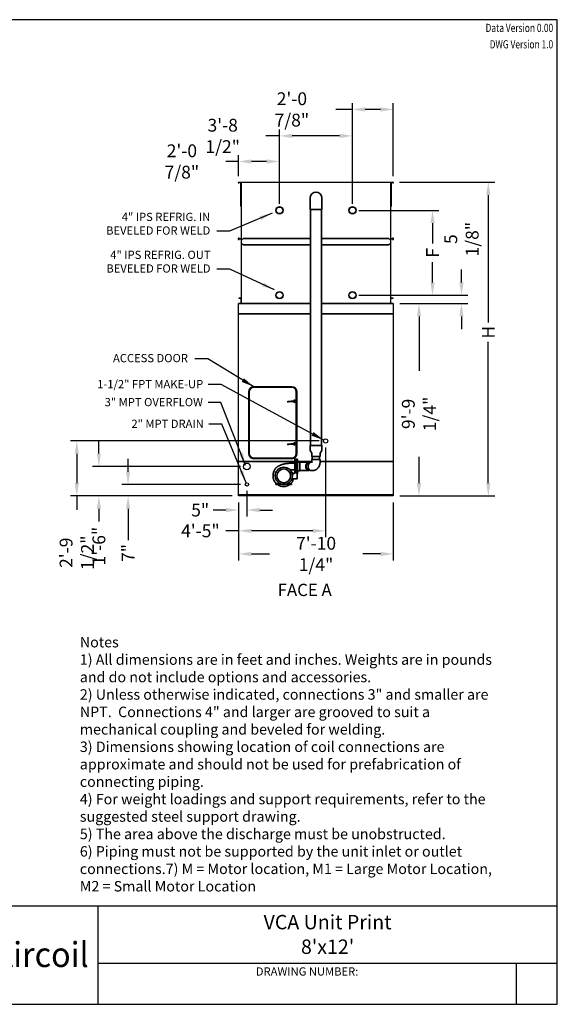
# Model space of a CAD drawing. Extents: x 0 to 800, y 0 to 600.
# Drawn here: x 472 to 800, y 0 to 600 of the extents above; entities that cross this region are included whole.
import ezdxf
from ezdxf.enums import TextEntityAlignment as Align

# ---------------------------------------------------------------- set-up
doc = ezdxf.new("R2010")
doc.units = 0
doc.header["$LTSCALE"] = 32
doc.header["$MEASUREMENT"] = 0
doc.layers.get('0').update_dxf_attribs({"linetype": 'CONTINUOUS'})
for name, color, linetype in [('RH-ALL', 3, 'CONTINUOUS'), ('RH-BASE-STD', 7, 'CONTINUOUS'), ('RH-MKUP', 3, 'CONTINUOUS'), ('RH-STD-COIL-BFW', 7, 'CONTINUOUS'), ('TEXT', 4, 'CONTINUOUS')]:
    doc.layers.add(name, color=color, linetype=linetype)
doc.layers.add('RH-STD-END-PUMP', color=7, linetype='CONTINUOUS', lineweight=35)
doc.styles.add('Current-ANSI-BAC Part', font='ARIAL.TTF')
doc.styles.add('ROMANPS', font='romantic.ttf')
doc.styles.add('SIMPLEX', font='simplex.shx', dxfattribs={"oblique": 10})
doc.styles.add('SUBMITTAL', font='simplex.shx', dxfattribs={"width": 0.75})
doc.styles.add('SUBTTF', font='ARIALN.TTF')
doc.dimstyles.new('SUBMITTAL', dxfattribs={"dimtxt": 0.09375, "dimasz": 0.09375, "dimexe": 0.03125, "dimexo": 0.0625, "dimgap": 0.0625, "dimtad": 0, "dimdec": 4, "dimzin": 0, "dimdsep": 46, "dimlunit": 4, "dimtxsty": 'SUBMITTAL', "dimcen": 0.09375, "dimclre": 6, "dimadec": 0, "dimazin": 0, "dimtfac": 1, "dimtdec": 0, "dimtofl": 0, "dimtmove": 0, "dimatfit": 3, "dimfxl": 0, "dimfrac": 2, "dimtolj": 1, "dimtzin": 0, "dimarcsym": 0})

# ---------------------------------------------------------------- blocks, each defined once
blk = doc.blocks.new('border')
for p, q in [((1, 1), (0, 1)), ((1, 0), (1, 1)), ((0, 0), (1, 0))]:
    blk.add_line(p, q)
blk = doc.blocks.new('bacstblk')
for p, q in [((-10, 0.75), (0, 0.75)), ((-3.5, 0.75), (-3.5, 0)), ((-3.5, 0.3125), (0, 0.3125)), ((-0.3125, 0.3125), (-0.3125, 0))]:
    blk.add_line(p, q)
at = {"color": 6, "style": 'SIMPLEX'}
blk.add_text('DRAWING NUMBER:', height=0.0625, dxfattribs=at).set_placement((-1.9063, 0.2188), align=Align.CENTER)
at = {"layer": 'TEXT', "color": 150, "style": 'ROMANPS', "width": 0.95}
blk.add_text('Baltimore Aircoil', height=0.189844, dxfattribs=at).set_placement((-5.4889, 0.2246), align=Align.BOTTOM_LEFT)
at = {"layer": 'TEXT', "color": 4, "style": 'SUBTTF'}
for tag, height, p in [('MODEL1', 0.1094, (-1.75, 0.5715)), ('MODEL2', 0.1094, (-1.75, 0.384)), ('DWGNUM', 0.1406, (-1.9063, 0.0312))]:
    blk.add_attdef(tag, text='', height=height, dxfattribs=at).set_placement(p, align=Align.CENTER)
for tag, p in [('DESC', (-9.9375, 0.5312)), ('ORDER', (-9.0357, 0.3438)), ('DATE', (-9.4598, 0.0625))]:
    blk.add_attdef(tag, p, '', height=0.125, dxfattribs=at)
blk.add_attdef('REV', text='', height=0.1562, dxfattribs=at).set_placement((-0.1562, 0.1562), align=Align.MIDDLE)
at = {"layer": 'TEXT', "color": 4, "style": 'SUBTTF', "flags": 1}
blk.add_attdef('DWGBY', (-7.9598, 0.0625), '', height=0.0938, dxfattribs=at)
blk = doc.blocks.new('*D7')
at = {"layer": 'RH-MKUP', "color": 6, "lineweight": -2}
for p, q in [((658.8, 338.99), (658.8, 284.23)), ((605.8, 305.49), (605.8, 284.23))]:
    blk.add_line(p, q, dxfattribs=at)
at = {"layer": 'RH-MKUP', "color": 3, "lineweight": -2}
for p, q in [((605.8, 288.14), (597.99, 288.14)), ((650.99, 288.14), (613.61, 288.14))]:
    blk.add_line(p, q, dxfattribs=at)
at = {"layer": 'RH-MKUP', "color": 3}
for points in [[(613.61, 289.44), (613.61, 286.84), (605.8, 288.14)], [(650.99, 289.44), (650.99, 286.84), (658.8, 288.14)]]:
    blk.add_solid(points, dxfattribs=at)
at = {"layer": 'RH-MKUP', "color": 3, "insert": (582.5, 288.14), "char_height": 7.812, "attachment_point": 5, "style": 'SUBMITTAL'}
blk.add_mtext('\\A1;4\'-5"', dxfattribs=at)
blk = doc.blocks.new('*D8')
at = {"layer": 'RH-MKUP', "color": 3, "lineweight": -2}
for p, q in [((538.42, 324.21), (538.42, 332.02)), ((538.42, 301.59), (538.42, 282.47))]:
    blk.add_line(p, q, dxfattribs=at)
at = {"layer": 'RH-MKUP', "color": 6, "lineweight": -2}
for p, q in [((606.89, 316.4), (534.51, 316.4)), ((601.89, 309.4), (534.51, 309.4))]:
    blk.add_line(p, q, dxfattribs=at)
at = {"layer": 'RH-MKUP', "color": 3}
for points in [[(537.12, 324.21), (539.72, 324.21), (538.42, 316.4)], [(537.12, 301.59), (539.72, 301.59), (538.42, 309.4)]]:
    blk.add_solid(points, dxfattribs=at)
at = {"layer": 'RH-MKUP', "color": 3, "insert": (538.42, 274.66), "char_height": 7.812, "attachment_point": 5, "rotation": 90, "style": 'SUBMITTAL'}
blk.add_mtext('\\A1;7"', dxfattribs=at)
blk = doc.blocks.new('*D9')
at = {"layer": 'RH-MKUP', "color": 3, "lineweight": -2}
for p, q in [((520.63, 335.21), (520.63, 343.02)), ((520.63, 301.59), (520.63, 293.77))]:
    blk.add_line(p, q, dxfattribs=at)
at = {"layer": 'RH-MKUP', "color": 6, "lineweight": -2}
for p, q in [((606.89, 327.4), (516.72, 327.4)), ((601.89, 309.4), (516.72, 309.4))]:
    blk.add_line(p, q, dxfattribs=at)
at = {"layer": 'RH-MKUP', "color": 3}
for points in [[(519.33, 335.21), (521.93, 335.21), (520.63, 327.4)], [(519.33, 301.59), (521.93, 301.59), (520.63, 309.4)]]:
    blk.add_solid(points, dxfattribs=at)
at = {"layer": 'RH-MKUP', "color": 3, "insert": (520.63, 278.85), "char_height": 7.812, "attachment_point": 5, "rotation": 90, "style": 'SUBMITTAL'}
blk.add_mtext('\\A1;1\'-6"', dxfattribs=at)
blk = doc.blocks.new('*D10')
at = {"layer": 'RH-MKUP', "color": 6, "lineweight": -2}
for p, q in [((654.89, 342.9), (503.23, 342.9)), ((601.89, 309.4), (503.23, 309.4))]:
    blk.add_line(p, q, dxfattribs=at)
at = {"layer": 'RH-MKUP', "color": 3, "lineweight": -2}
for p, q in [((507.14, 335.09), (507.14, 317.21)), ((507.14, 309.4), (507.14, 301.03))]:
    blk.add_line(p, q, dxfattribs=at)
at = {"layer": 'RH-MKUP', "color": 3}
for points in [[(505.83, 335.09), (508.44, 335.09), (507.14, 342.9)], [(505.83, 317.21), (508.44, 317.21), (507.14, 309.4)]]:
    blk.add_solid(points, dxfattribs=at)
at = {"layer": 'RH-MKUP', "color": 3, "insert": (507.14, 274.8), "char_height": 7.8125, "attachment_point": 5, "rotation": 90, "style": 'SUBMITTAL'}
blk.add_mtext('\\A1;2\'-9 1/2"', dxfattribs=at)
blk = doc.blocks.new('*D14')
at = {"layer": 'RH-BASE-STD', "color": 6, "lineweight": -2}
for p, q in [((679.08, 483.46), (727.88, 483.46)), ((679.08, 431.71), (727.88, 431.71))]:
    blk.add_line(p, q, dxfattribs=at)
at = {"layer": 'RH-BASE-STD', "color": 3, "lineweight": -2}
for p, q in [((723.97, 475.65), (723.97, 463.31)), ((723.97, 439.53), (723.97, 451.87))]:
    blk.add_line(p, q, dxfattribs=at)
at = {"layer": 'RH-BASE-STD', "color": 3}
for points in [[(722.67, 475.65), (725.27, 475.65), (723.97, 483.46)], [(722.67, 439.53), (725.27, 439.53), (723.97, 431.71)]]:
    blk.add_solid(points, dxfattribs=at)
at = {"layer": 'RH-BASE-STD', "color": 3, "insert": (723.97, 457.59), "char_height": 7.812, "attachment_point": 5, "rotation": 90, "style": 'SUBMITTAL'}
blk.add_mtext('\\A1;F', dxfattribs=at)
blk = doc.blocks.new('*D15')
at = {"layer": 'RH-BASE-STD', "color": 3, "lineweight": -2}
for p, q in [((741.59, 439.53), (741.59, 447.34)), ((741.59, 418.77), (741.59, 410.96))]:
    blk.add_line(p, q, dxfattribs=at)
at = {"layer": 'RH-BASE-STD', "color": 6, "lineweight": -2}
for p, q in [((679.08, 431.71), (745.49, 431.71)), ((703.95, 426.59), (745.49, 426.59))]:
    blk.add_line(p, q, dxfattribs=at)
at = {"layer": 'RH-BASE-STD', "color": 3}
for points in [[(740.29, 439.53), (742.89, 439.53), (741.59, 431.71)], [(740.29, 418.77), (742.89, 418.77), (741.59, 426.59)]]:
    blk.add_solid(points, dxfattribs=at)
at = {"layer": 'RH-BASE-STD', "color": 3, "insert": (741.59, 465.89), "char_height": 7.812, "attachment_point": 5, "rotation": 90, "style": 'SUBMITTAL'}
blk.add_mtext('\\A1;5 1/8"', dxfattribs=at)
blk = doc.blocks.new('*D16')
at = {"layer": 'RH-BASE-STD', "color": 6, "lineweight": -2}
for p, q in [((703.74, 500.59), (761.85, 500.59)), ((703.95, 309.4), (761.85, 309.4))]:
    blk.add_line(p, q, dxfattribs=at)
at = {"layer": 'RH-BASE-STD', "color": 3, "lineweight": -2}
for p, q in [((757.95, 492.78), (757.95, 415.04)), ((757.95, 317.21), (757.95, 403.32))]:
    blk.add_line(p, q, dxfattribs=at)
at = {"layer": 'RH-BASE-STD', "color": 3}
for points in [[(756.65, 492.78), (759.25, 492.78), (757.95, 500.59)], [(756.65, 317.21), (759.25, 317.21), (757.95, 309.4)]]:
    blk.add_solid(points, dxfattribs=at)
at = {"layer": 'RH-BASE-STD', "color": 3, "insert": (757.95, 409.18), "char_height": 7.812, "attachment_point": 5, "rotation": 90, "style": 'SUBMITTAL'}
blk.add_mtext('\\A1;H', dxfattribs=at)
blk = doc.blocks.new('*D21')
at = {"layer": 'RH-ALL', "color": 6, "lineweight": -2}
for p, q in [((605.8, 305.49), (605.8, 270.16)), ((700.05, 305.49), (700.05, 270.16))]:
    blk.add_line(p, q, dxfattribs=at)
at = {"layer": 'RH-ALL', "color": 3, "lineweight": -2}
for p, q in [((613.61, 274.06), (624.53, 274.06)), ((692.24, 274.06), (681.45, 274.06))]:
    blk.add_line(p, q, dxfattribs=at)
at = {"layer": 'RH-ALL', "color": 3}
for points in [[(613.61, 275.37), (613.61, 272.76), (605.8, 274.06)], [(692.24, 275.37), (692.24, 272.76), (700.05, 274.06)]]:
    blk.add_solid(points, dxfattribs=at)
at = {"layer": 'RH-ALL', "color": 3, "insert": (652.99, 274.06), "char_height": 7.8125, "attachment_point": 5, "style": 'SUBMITTAL'}
blk.add_mtext('\\A1;7\'-10 1/4"', dxfattribs=at)
blk = doc.blocks.new('*D22')
at = {"layer": 'RH-ALL', "color": 6, "lineweight": -2}
for p, q in [((703.95, 426.59), (719.61, 426.59)), ((703.95, 309.4), (719.61, 309.4))]:
    blk.add_line(p, q, dxfattribs=at)
at = {"layer": 'RH-ALL', "color": 3, "lineweight": -2}
for p, q in [((715.71, 418.78), (715.71, 385.63)), ((715.71, 317.21), (715.71, 333.18))]:
    blk.add_line(p, q, dxfattribs=at)
at = {"layer": 'RH-ALL', "color": 3}
for points in [[(714.4, 418.78), (717.01, 418.78), (715.71, 426.59)], [(714.4, 317.21), (717.01, 317.21), (715.71, 309.4)]]:
    blk.add_solid(points, dxfattribs=at)
at = {"layer": 'RH-ALL', "color": 3, "insert": (715.71, 359.41), "char_height": 7.8125, "attachment_point": 5, "rotation": 90, "style": 'SUBMITTAL'}
blk.add_mtext('\\A1;9\'-9 1/4"', dxfattribs=at)
blk = doc.blocks.new('*D23')
at = {"layer": 'RH-BASE-STD', "color": 6, "lineweight": -2}
for p, q in [((605.8, 504.28), (605.8, 517.13)), ((630.67, 487.37), (630.67, 517.13))]:
    blk.add_line(p, q, dxfattribs=at)
at = {"layer": 'RH-BASE-STD', "color": 3, "lineweight": -2}
for p, q in [((605.8, 513.23), (597.99, 513.23)), ((622.86, 513.23), (613.61, 513.23))]:
    blk.add_line(p, q, dxfattribs=at)
at = {"layer": 'RH-BASE-STD', "color": 3}
for points in [[(613.61, 514.53), (613.61, 511.92), (605.8, 513.23)], [(622.86, 514.53), (622.86, 511.92), (630.67, 513.23)]]:
    blk.add_solid(points, dxfattribs=at)
at = {"layer": 'RH-BASE-STD', "color": 3, "insert": (571.2, 513.23), "char_height": 7.8125, "attachment_point": 5, "style": 'SUBMITTAL'}
blk.add_mtext('\\A1;2\'-0 7/8"', dxfattribs=at)
blk = doc.blocks.new('*D39')
at = {"layer": 'RH-BASE-STD', "color": 3, "lineweight": -2}
for p, q in [((630.67, 528.82), (622.3, 528.82)), ((667.36, 528.82), (638.49, 528.82))]:
    blk.add_line(p, q, dxfattribs=at)
at = {"layer": 'RH-BASE-STD', "color": 6, "lineweight": -2}
for p, q in [((630.67, 487.37), (630.67, 532.72)), ((675.17, 487.37), (675.17, 532.72))]:
    blk.add_line(p, q, dxfattribs=at)
at = {"layer": 'RH-BASE-STD', "color": 3}
for points in [[(638.49, 530.12), (638.49, 527.52), (630.67, 528.82)], [(667.36, 530.12), (667.36, 527.52), (675.17, 528.82)]]:
    blk.add_solid(points, dxfattribs=at)
at = {"layer": 'RH-BASE-STD', "color": 3, "insert": (596.08, 528.82), "char_height": 7.8125, "attachment_point": 5, "style": 'SUBMITTAL'}
blk.add_mtext('\\A1;3\'-8 1/2"', dxfattribs=at)
blk = doc.blocks.new('*D40')
at = {"layer": 'RH-BASE-STD', "color": 6, "lineweight": -2}
for p, q in [((675.17, 487.37), (675.17, 548.86)), ((700.05, 504.28), (700.05, 548.86))]:
    blk.add_line(p, q, dxfattribs=at)
at = {"layer": 'RH-BASE-STD', "color": 3, "lineweight": -2}
for p, q in [((675.17, 544.95), (665.04, 544.95)), ((692.24, 544.95), (682.99, 544.95))]:
    blk.add_line(p, q, dxfattribs=at)
at = {"layer": 'RH-BASE-STD', "color": 3}
for points in [[(682.99, 546.26), (682.99, 543.65), (675.17, 544.95)], [(692.24, 546.26), (692.24, 543.65), (700.05, 544.95)]]:
    blk.add_solid(points, dxfattribs=at)
at = {"layer": 'RH-BASE-STD', "color": 3, "insert": (638.25, 544.95), "char_height": 7.8125, "attachment_point": 5, "style": 'SUBMITTAL'}
blk.add_mtext('\\A1;2\'-0 7/8"', dxfattribs=at)
blk = doc.blocks.new('*D52')
at = {"layer": 'RH-MKUP', "color": 6, "lineweight": -2}
for p, q in [((610.8, 312.49), (610.8, 296.92)), ((605.8, 305.49), (605.8, 296.92))]:
    blk.add_line(p, q, dxfattribs=at)
at = {"layer": 'RH-MKUP', "color": 3, "lineweight": -2}
for p, q in [((597.99, 300.82), (590.17, 300.82)), ((618.61, 300.82), (626.42, 300.82))]:
    blk.add_line(p, q, dxfattribs=at)
at = {"layer": 'RH-MKUP', "color": 3}
for points in [[(597.99, 302.13), (597.99, 299.52), (605.8, 300.82)], [(618.61, 302.13), (618.61, 299.52), (610.8, 300.82)]]:
    blk.add_solid(points, dxfattribs=at)
at = {"layer": 'RH-MKUP', "color": 3, "insert": (582.36, 300.82), "char_height": 7.812, "attachment_point": 5, "style": 'SUBMITTAL'}
blk.add_mtext('\\A1;5"', dxfattribs=at)

msp = doc.modelspace()

# ---------------------------------------------------------------- linework, layer by layer
at = {"layer": 'RH-ALL', "color": 5}
for p, q in [((605.7983, 330.3995), (605.7983, 426.5875)), ((700.0467, 426.5942), (700.0483, 330.3995)), ((611.7946, 372.7887), (611.7946, 335.2887)), ((612.2946, 372.7887), (612.2946, 335.2887)), ((638.2458, 375.9898), (614.9958, 375.9898)), ((638.2458, 375.4898), (614.9958, 375.4898)), ((640.9469, 335.2887), (640.9469, 372.7887)), ((641.4469, 335.2887), (641.4469, 372.7887)), ((635.8085, 366.6024), (635.7767, 367.0711)), ((635.849, 367.1562), (635.8487, 367.1561)), ((635.849, 367.1562), (639.7894, 367.5455)), ((635.8913, 366.5278), (635.8916, 366.5278)), ((639.8754, 366.6752), (635.8916, 366.5278)), ((635.8085, 340.6024), (635.7767, 341.0711)), ((635.849, 341.1562), (635.8487, 341.1561)), ((635.849, 341.1562), (639.7894, 341.5455)), ((635.8913, 340.5278), (635.8916, 340.5278)), ((639.8754, 340.6752), (635.8916, 340.5278)), ((605.7983, 309.3995), (605.7983, 330.3995)), ((614.9958, 332.5875), (638.2458, 332.5875)), ((638.2458, 332.0875), (614.9958, 332.0875)), ((700.0483, 330.3995), (700.0483, 309.3995)), ((700.0483, 310.1495), (605.7983, 310.1495)), ((700.0483, 309.3995), (605.7983, 309.3995))]:
    msp.add_line(p, q, dxfattribs=at)
for centre, radius, start, end in [((614.9958, 372.7887), 3.2011, 90, 180), ((614.9958, 372.7887), 2.7011, 90, 180), ((638.2458, 372.7887), 3.2011, 0, 90), ((638.2458, 372.7887), 2.7011, 0, 90), ((635.8565, 367.0765), 0.08, 95.6432223, 183.8808311), ((635.8883, 366.6078), 0.08, 183.8808311, 272.11844), ((639.8458, 367.1117), 0.6875, 221.6172812, 146.1443811), ((639.8458, 367.1117), 0.4375, 273.8808311, 97.4056132), ((639.8458, 367.1117), 0.4375, 270.3560491, 273.8808311), ((635.8565, 341.0765), 0.08, 95.6432223, 183.8808311), ((635.8883, 340.6078), 0.08, 183.8808311, 272.11844), ((639.8458, 341.1117), 0.6875, 221.6172812, 146.1443811), ((639.8458, 341.1117), 0.4375, 273.8808311, 97.4056132), ((639.8458, 341.1117), 0.4375, 270.3560491, 273.8808311), ((614.9958, 335.2887), 3.2011, 180, 270), ((614.9958, 335.2887), 2.7011, 180, 270), ((638.2458, 335.2887), 2.7011, 270, 0), ((638.2458, 335.2887), 3.2011, 270, 0)]:
    msp.add_arc(centre, radius, start, end, dxfattribs=at)
at = {"layer": 'RH-BASE-STD', "color": 5}
for p, q in [((605.7983, 500.2125), (605.7983, 500.3755)), ((605.7983, 500.2125), (605.7983, 499.8375)), ((606.0103, 500.5875), (699.8363, 500.5875)), ((606.8523, 500.5875), (606.8523, 498.9625)), ((607.3523, 498.9625), (606.8523, 498.9625)), ((606.8523, 498.9625), (606.8523, 493.275)), ((607.3523, 500.5875), (607.3523, 498.9625)), ((607.3523, 500.3755), (607.3523, 466.2285)), ((607.3523, 498.9625), (607.3523, 493.2213)), ((698.4943, 498.9625), (698.4943, 500.5875)), ((698.4943, 466.2285), (698.4943, 500.3755)), ((698.4943, 498.9625), (698.9943, 498.9625)), ((698.4943, 493.2213), (698.4943, 498.9625)), ((698.9943, 498.9625), (698.9943, 500.5875)), ((698.9943, 493.275), (698.9943, 498.9625)), ((700.0483, 500.3755), (700.0483, 500.2125)), ((700.0483, 499.8375), (700.0483, 500.2125)), ((606.8523, 493.204), (606.8523, 486.0875)), ((698.9943, 486.0875), (698.9943, 493.204)), ((607.3523, 486.0875), (606.8523, 486.0875)), ((698.4943, 486.0875), (698.9943, 486.0875)), ((605.7983, 466.8375), (605.7983, 466.4625)), ((605.7983, 466.2995), (605.7983, 466.4625)), ((605.7983, 465.65), (605.7983, 465.813)), ((605.7983, 465.65), (605.7983, 465.275)), ((607.2113, 466.0875), (606.0103, 466.0875)), ((606.0103, 466.025), (607.2113, 466.025)), ((607.3523, 465.884), (607.3523, 426.674)), ((607.4858, 465.3375), (608.4858, 466.3375)), ((607.4858, 463.3375), (607.4858, 465.3375)), ((608.4858, 462.3375), (607.4858, 463.3375)), ((697.3608, 466.3375), (698.3608, 465.3375)), ((698.3608, 463.3375), (697.3608, 462.3375)), ((698.3608, 465.3375), (698.3608, 463.3375)), ((698.4958, 426.5875), (698.4943, 465.884)), ((699.8363, 466.0875), (698.6353, 466.0875)), ((698.6353, 466.025), (699.8363, 466.025)), ((700.0483, 466.4625), (700.0483, 466.8375)), ((700.0483, 466.4625), (700.0483, 466.2995)), ((700.0483, 465.813), (700.0483, 465.65)), ((700.0483, 465.275), (700.0483, 465.65)), ((605.8523, 430.087), (607.0933, 430.087)), ((605.8523, 430.087), (605.8523, 429.953)), ((605.8523, 429.953), (607.0933, 429.953)), ((605.8523, 426.721), (605.8523, 426.587)), ((607.0933, 426.721), (605.8523, 426.721)), ((607.2183, 429.828), (607.2183, 426.846)), ((607.3523, 429.828), (607.3523, 426.846)), ((607.3523, 426.674), (607.3523, 426.5875)), ((698.4943, 426.846), (698.4943, 429.828)), ((698.6283, 426.846), (698.6283, 429.828)), ((698.7533, 430.087), (699.9943, 430.087)), ((698.7533, 429.953), (699.9943, 429.953)), ((699.9943, 426.721), (698.7533, 426.721)), ((699.9943, 429.953), (699.9943, 430.087)), ((699.9943, 426.587), (699.9943, 426.721))]:
    msp.add_line(p, q, dxfattribs=at)
for centre, radius in [((630.6733, 483.4625), 2.25), ((630.6733, 483.4625), 2), ((675.1733, 483.4625), 2.25), ((675.1733, 483.4625), 2), ((630.6733, 431.7125), 2.25), ((630.6733, 431.7125), 2), ((675.1733, 431.7125), 2.25), ((675.1733, 431.7125), 2)]:
    msp.add_circle(centre, radius, dxfattribs=at)
for centre, radius, start, end in [((606.0103, 500.3755), 0.212, 90, 180), ((699.8363, 500.3755), 0.212, 0, 90), ((606.0103, 466.2995), 0.212, 180, 270), ((606.0103, 465.813), 0.212, 90, 180), ((607.2113, 466.2285), 0.141, 270, 0), ((607.2113, 465.884), 0.141, 0, 90), ((698.6353, 466.2285), 0.141, 180, 270), ((698.6353, 465.884), 0.141, 90, 180), ((699.8363, 466.2995), 0.212, 270, 0), ((699.8363, 465.813), 0.212, 0, 90), ((607.0933, 429.828), 0.259, 0, 90), ((607.0933, 429.828), 0.125, 0, 90), ((607.0933, 426.846), 0.125, 270, 0), ((607.0933, 426.846), 0.259, 270, 0), ((698.7533, 429.828), 0.259, 90, 180), ((698.7533, 426.846), 0.259, 180, 270), ((698.7533, 429.828), 0.125, 90, 180), ((698.7533, 426.846), 0.125, 180, 270)]:
    msp.add_arc(centre, radius, start, end, dxfattribs=at)
at = {"layer": 'RH-MKUP', "color": 6}
for centre, radius in [((658.7983, 342.8995), 1.25), ((610.7983, 327.3995), 2.0625), ((610.7983, 316.3995), 1)]:
    msp.add_circle(centre, radius, dxfattribs=at)
at = {"layer": 'RH-STD-END-PUMP', "color": 6}
for p, q in [((649.3296, 486.4625), (649.3296, 490.9625)), ((649.3296, 484.0563), (649.3296, 486.4625)), ((656.5171, 490.9625), (656.5171, 486.4625)), ((656.5171, 484.0563), (656.5171, 486.4625)), ((656.5171, 484.0563), (649.3296, 484.0563)), ((649.6108, 419.4618), (649.6108, 484.0563)), ((656.236, 419.463), (656.2358, 484.0563)), ((649.6108, 466.3375), (608.4858, 466.3375)), ((649.6108, 462.3375), (608.4858, 462.3375)), ((656.2358, 466.3375), (697.3608, 466.3375)), ((656.2358, 462.3375), (697.3608, 462.3375)), ((605.7983, 426.5871), (649.6108, 426.587)), ((700.0483, 426.5871), (656.2358, 426.587)), ((605.7983, 420.4), (649.6108, 420.4)), ((700.0483, 420.4), (656.2358, 420.4)), ((649.6108, 419.4618), (649.6108, 340.174)), ((656.236, 419.463), (656.2358, 340.1739)), ((656.4858, 340.1739), (649.3608, 340.174)), ((649.3608, 340.174), (649.3608, 337.025)), ((650.4233, 335.4), (649.3608, 337.025)), ((655.4233, 335.4), (656.4858, 337.025)), ((656.4858, 340.1739), (656.4858, 337.025)), ((605.7983, 330.3995), (640.0483, 330.3995)), ((640.0483, 323.4), (640.0483, 331.9)), ((640.5483, 331.9), (640.0483, 331.9)), ((640.5483, 323.4), (640.5483, 331.9)), ((640.5483, 331.9), (641.6108, 331.9)), ((640.5483, 323.4), (640.5483, 331.9)), ((641.6108, 331.9), (641.6108, 322.9)), ((641.6108, 330.3996), (650.4233, 330.3996)), ((641.6108, 330.025), (643.0483, 330.025)), ((643.0483, 330.025), (643.0483, 324.775)), ((650.4233, 335.4), (650.4233, 333.549)), ((655.4233, 333.549), (650.4233, 333.549)), ((655.4233, 331.7125), (650.4233, 331.7125)), ((650.4233, 330.15), (650.4233, 331.7125)), ((650.6101, 333.549), (650.6101, 331.7125)), ((655.1101, 333.549), (655.1101, 331.7125)), ((655.4233, 335.4), (655.4233, 333.549)), ((655.4233, 330.15), (655.4233, 331.7125)), ((700.0483, 330.3995), (655.4233, 330.3996)), ((640.0483, 327.4), (640.0338, 329.4589)), ((641.6108, 324.775), (643.0483, 324.775)), ((643.1783, 329.65), (643.0483, 329.65)), ((643.1783, 325.15), (643.0483, 325.15)), ((643.1783, 329.9), (643.1783, 324.9)), ((645.133, 329.9), (643.1783, 329.9)), ((645.133, 324.9), (643.1783, 324.9)), ((647.0775, 329.9), (645.133, 329.9)), ((645.133, 324.9), (647.0775, 324.9)), ((648.4597, 329.9), (647.0775, 329.9)), ((648.4597, 324.9), (647.0775, 324.9)), ((649.1033, 329.65), (648.4597, 329.65)), ((649.1033, 325.15), (648.4597, 325.15)), ((649.8739, 329.9), (650.4, 329.9)), ((649.8739, 324.9), (650.9787, 324.9)), ((641.5483, 319.9), (638.2481, 319.9)), ((638.48, 322.4945), (640.0483, 323.4)), ((640.0483, 323.4), (641.5483, 323.4)), ((641.5483, 323.4), (641.5483, 319.9)), ((641.5483, 322.9), (641.6108, 322.9)), ((628.5483, 317.0875), (630.5483, 317.0875)), ((628.5483, 316.4), (628.5483, 317.0875)), ((629.7046, 316.4), (628.5483, 316.4)), ((631.6976, 316.65), (629.7046, 316.65)), ((629.7046, 316.65), (629.7046, 316.4)), ((630.5483, 317.0875), (630.6046, 317.1438)), ((631.6976, 316.65), (634.8991, 316.65)), ((636.8921, 316.65), (634.8991, 316.65)), ((635.9921, 317.1438), (636.0483, 317.0875)), ((636.0483, 317.0875), (638.0483, 317.0875)), ((636.8921, 316.4), (636.8921, 316.65)), ((638.0483, 316.4), (636.8921, 316.4)), ((638.0483, 317.0875), (638.0483, 316.4))]:
    msp.add_line(p, q, dxfattribs=at)
at = {"layer": 'RH-STD-END-PUMP', "color": 6, "flags": 128}
for points in [[(650.3124, 329.6487), (650.3128, 329.6493), (650.3141, 329.6511), (650.316, 329.6542), (650.3185, 329.6584), (650.3216, 329.6638), (650.3253, 329.6704), (650.3293, 329.6782), (650.3337, 329.6872), (650.3384, 329.6972), (650.3434, 329.7084), (650.3485, 329.7206), (650.3537, 329.7339), (650.3591, 329.7482), (650.3644, 329.7635), (650.3697, 329.7796), (650.375, 329.7967), (650.3801, 329.8146), (650.3851, 329.8333), (650.3899, 329.8527), (650.3945, 329.8729), (650.3988, 329.8936), (650.4028, 329.915), (650.4066, 329.9369), (650.4099, 329.9594), (650.413, 329.9822), (650.4157, 330.0055), (650.418, 330.029), (650.4199, 330.0529), (650.4214, 330.077), (650.4224, 330.1012), (650.4231, 330.1256), (650.4233, 330.15)], [(650.9787, 324.9), (651.046, 324.9006), (651.1132, 324.9024), (651.1803, 324.9054), (651.2473, 324.9095), (651.3142, 324.9148), (651.381, 324.9212), (651.4476, 324.9288), (651.514, 324.9375), (651.5802, 324.9473), (651.6461, 324.9582), (651.7117, 324.9702), (651.7771, 324.9833), (651.8421, 324.9975), (651.9068, 325.0128), (651.9711, 325.029), (652.035, 325.0464), (652.0984, 325.0647), (652.1614, 325.0841), (652.224, 325.1045), (652.286, 325.1259), (652.3475, 325.1483), (652.4084, 325.1716), (652.4688, 325.1958), (652.5286, 325.2209), (652.5879, 325.2469), (652.6466, 325.2738), (652.7047, 325.3015), (652.7622, 325.3301), (652.8191, 325.3594), (652.8754, 325.3896), (652.9311, 325.4205), (652.9861, 325.4522), (653.0405, 325.4846), (653.0943, 325.5177), (653.1474, 325.5515), (653.1999, 325.586), (653.2517, 325.6212), (653.3028, 325.657), (653.3532, 325.6934), (653.4029, 325.7304), (653.4519, 325.768), (653.5003, 325.8062), (653.5479, 325.8449), (653.5949, 325.8841), (653.6412, 325.9239), (653.6868, 325.9641), (653.7317, 326.0049), (653.776, 326.0461), (653.8195, 326.0879), (653.8625, 326.1301), (653.9047, 326.1727), (653.9463, 326.2158), (653.9873, 326.2592), (654.0275, 326.3031), (654.1062, 326.3921), (654.1822, 326.4826), (654.2557, 326.5745), (654.3266, 326.6677), (654.395, 326.7621), (654.4609, 326.8576), (654.5244, 326.9542), (654.5855, 327.0519), (654.6442, 327.1505), (654.7006, 327.2501), (654.7547, 327.3506), (654.8065, 327.4519), (654.856, 327.5541), (654.9033, 327.657), (654.9485, 327.7606), (654.9914, 327.8649), (655.0322, 327.9698), (655.0709, 328.0753), (655.1075, 328.1813), (655.142, 328.2878), (655.1745, 328.3949), (655.2049, 328.5024), (655.2333, 328.6103), (655.2597, 328.7187), (655.284, 328.8274), (655.3064, 328.9364), (655.3267, 329.0458), (655.3451, 329.1554), (655.3616, 329.2653), (655.376, 329.3754), (655.3886, 329.4857), (655.3992, 329.5962), (655.4079, 329.7068), (655.4146, 329.8175), (655.4194, 329.9283), (655.4223, 330.0391), (655.4233, 330.15)], [(628.5773, 317.0875), (628.5147, 317.1493), (628.4529, 317.212), (628.3921, 317.2756), (628.3321, 317.34), (628.273, 317.4052), (628.215, 317.4713), (628.1579, 317.5382), (628.1019, 317.606), (628.047, 317.6745), (627.9933, 317.7439), (627.9406, 317.8142), (627.8892, 317.8852), (627.839, 317.9571), (627.79, 318.0298), (627.7421, 318.1033), (627.6954, 318.1777), (627.6498, 318.2528), (627.6054, 318.3287), (627.5622, 318.4052), (627.5201, 318.4824), (627.4792, 318.5603), (627.4395, 318.6388), (627.4009, 318.7178), (627.3634, 318.7973), (627.3272, 318.8774), (627.292, 318.9579), (627.2581, 319.0389), (627.2253, 319.1203), (627.1936, 319.202), (627.163, 319.2842), (627.1335, 319.3668), (627.1051, 319.4499), (627.0777, 319.5333), (627.0514, 319.6171), (627.0262, 319.7012), (627.002, 319.7857), (626.9789, 319.8704), (626.9569, 319.9555), (626.9358, 320.0408), (626.9159, 320.1263), (626.897, 320.212), (626.8792, 320.298), (626.8624, 320.3841), (626.8466, 320.4703), (626.8319, 320.5567), (626.8183, 320.6434), (626.8058, 320.7303), (626.7943, 320.8173), (626.7838, 320.9046), (626.7745, 320.9919), (626.7662, 321.0794), (626.759, 321.167), (626.7529, 321.2547), (626.7479, 321.3424), (626.744, 321.4302), (626.7412, 321.518), (626.7395, 321.6058), (626.7389, 321.6936), (626.7394, 321.7814), (626.741, 321.8691), (626.7437, 321.9567), (626.7475, 322.0443), (626.7525, 322.1319), (626.7586, 322.2194), (626.7658, 322.3069), (626.7741, 322.3944), (626.7835, 322.4817), (626.794, 322.569), (626.8055, 322.6561), (626.8182, 322.7431), (626.8319, 322.8299), (626.8466, 322.9165), (626.8624, 323.0029), (626.8793, 323.0891), (626.8971, 323.1751), (626.916, 323.2608), (626.936, 323.3462), (626.9569, 323.4314), (626.9788, 323.5163), (627.0018, 323.6009), (627.0257, 323.6853), (627.0507, 323.7695), (627.0766, 323.8534), (627.1034, 323.937), (627.1312, 324.0203), (627.16, 324.1033), (627.1897, 324.186), (627.2203, 324.2683), (627.2518, 324.3503), (627.2843, 324.4319), (627.3176, 324.5132), (627.3518, 324.594), (627.3869, 324.6745), (627.4228, 324.7545), (627.4596, 324.8341), (627.4972, 324.9133), (627.5359, 324.9921), (627.5754, 325.0705), (627.616, 325.1485), (627.6574, 325.226), (627.6999, 325.303), (627.7433, 325.3795), (627.7877, 325.4555), (627.8331, 325.5308), (627.8795, 325.6055), (627.9269, 325.6796), (627.9753, 325.753), (628.0247, 325.8256), (628.0752, 325.8976), (628.1266, 325.9687), (628.1791, 326.039), (628.2326, 326.1085), (628.2872, 326.1771), (628.3429, 326.2449), (628.3998, 326.3117), (628.4579, 326.3777), (628.517, 326.4428), (628.5773, 326.5069), (628.6387, 326.57), (628.7012, 326.6321), (628.7647, 326.6931), (628.8292, 326.7531), (628.8947, 326.812), (628.9612, 326.8697), (629.0286, 326.9262), (629.0969, 326.9815), (629.1662, 327.0356), (629.2363, 327.0884), (629.3073, 327.14), (629.3791, 327.1902), (629.4517, 327.2393), (629.5251, 327.2873), (629.5992, 327.3342), (629.6739, 327.3801), (629.7493, 327.425), (629.8253, 327.469), (629.9018, 327.5121), (629.9787, 327.5544), (630.0561, 327.5959), (630.1339, 327.6367), (630.2904, 327.7162), (630.4479, 327.7934), (630.606, 327.8693), (630.7646, 327.9442), (630.9236, 328.018), (631.0833, 328.0906), (631.2437, 328.1616), (631.4047, 328.231), (631.5665, 328.2986), (631.7291, 328.364), (631.8926, 328.4273), (631.9748, 328.4578), (632.0572, 328.4876), (632.2229, 328.5451), (632.3897, 328.5996), (632.5575, 328.6513), (632.7261, 328.7004), (632.8955, 328.7468), (633.0656, 328.7908), (633.2364, 328.8323), (633.4077, 328.8716), (633.5795, 328.9086), (633.7517, 328.9434), (633.9242, 328.9763), (634.097, 329.0072), (634.2698, 329.0363), (634.4429, 329.0642), (634.6162, 329.091), (634.7896, 329.1166), (634.9632, 329.1413), (635.1369, 329.1649), (635.3108, 329.1876), (635.4848, 329.2093), (635.6589, 329.2301), (635.8331, 329.25), (636.0073, 329.2692), (636.1817, 329.2875), (636.3561, 329.3048), (636.5307, 329.321), (636.7054, 329.3361), (636.8801, 329.3502), (637.055, 329.3633), (637.2299, 329.3754), (637.405, 329.3866), (637.58, 329.3968), (637.7552, 329.4061), (637.9304, 329.4145), (638.1056, 329.4221), (638.2809, 329.4288), (638.6314, 329.4398), (638.9821, 329.4478), (639.3327, 329.453), (640.0338, 329.4589)], [(640.0483, 325.3339), (639.6845, 325.3305), (639.3206, 325.3252), (638.9566, 325.3175), (638.5926, 325.3071), (638.4107, 325.3007), (638.2288, 325.2935), (638.0469, 325.2854), (637.8652, 325.2763), (637.6834, 325.2662), (637.5018, 325.2551), (637.3203, 325.2429), (637.1388, 325.2296)], [(637.7028, 324.5072), (637.7551, 324.4641), (637.8067, 324.4201), (637.8577, 324.3753), (637.908, 324.3297), (637.9575, 324.2834), (638.0063, 324.2362), (638.0543, 324.1883), (638.1016, 324.1397), (638.1481, 324.0904), (638.1938, 324.0405), (638.2388, 323.9898), (638.2828, 323.9386), (638.3261, 323.8867), (638.3686, 323.834), (638.4104, 323.7807), (638.4513, 323.7268), (638.4915, 323.6722), (638.5308, 323.6169), (638.5693, 323.5611), (638.6069, 323.5046), (638.6437, 323.4476), (638.6797, 323.39), (638.7147, 323.332), (638.7489, 323.2734), (638.7822, 323.2143), (638.8145, 323.1547), (638.8459, 323.0947), (638.8764, 323.0343), (638.9059, 322.9735), (638.9345, 322.9122), (638.9621, 322.8505), (638.9889, 322.7883)], [(639.2451, 319.9), (639.2235, 319.8011), (639.2001, 319.7026), (639.1749, 319.6046), (639.1479, 319.5072), (639.1191, 319.4104), (639.0886, 319.3142), (639.0562, 319.2185), (639.0221, 319.1233), (638.9863, 319.0286), (638.9488, 318.9346), (638.9095, 318.8413), (638.8686, 318.7487), (638.826, 318.6568), (638.7819, 318.5657), (638.7361, 318.4755), (638.6887, 318.3861), (638.6398, 318.2977), (638.5894, 318.2102), (638.5374, 318.1237), (638.4839, 318.038), (638.4288, 317.9532), (638.3723, 317.8693), (638.3143, 317.7863), (638.2549, 317.7044), (638.1941, 317.6235), (638.1319, 317.5436), (638.0684, 317.4647), (638.0036, 317.387), (637.9376, 317.3104), (637.8704, 317.2349), (637.802, 317.1606), (637.7324, 317.0875)], [(636.9485, 316.4), (636.8464, 316.3256), (636.7429, 316.2533), (636.6381, 316.183), (636.5318, 316.1147), (636.4241, 316.0485), (636.3151, 315.9843), (636.2048, 315.9222), (636.0933, 315.8624), (635.9807, 315.8047), (635.867, 315.7493), (635.7522, 315.6962), (635.6365, 315.6455), (635.5199, 315.5971), (635.4024, 315.5512), (635.2838, 315.5076), (635.1642, 315.4665), (635.0438, 315.4278), (634.9225, 315.3916), (634.8005, 315.3579), (634.6778, 315.3267), (634.5546, 315.2981), (634.4308, 315.272), (634.3066, 315.2485), (634.182, 315.2276), (634.0572, 315.2094), (633.9319, 315.1937), (633.8062, 315.1805), (633.6802, 315.1699), (633.5539, 315.1618), (633.4275, 315.1562), (633.3011, 315.1531), (633.1745, 315.1525), (633.0481, 315.1544), (632.9218, 315.1587), (632.7957, 315.1655), (632.6698, 315.1748), (632.5441, 315.1865), (632.4185, 315.2006), (632.2931, 315.2172), (632.1681, 315.2362), (632.0434, 315.2576), (631.9191, 315.2814), (631.7954, 315.3077), (631.6722, 315.3363), (631.5497, 315.3674), (631.4279, 315.4008), (631.3069, 315.4366), (631.1866, 315.4749), (631.067, 315.5157), (630.9481, 315.5589), (630.8301, 315.6046), (630.713, 315.6526), (630.5969, 315.7029), (630.4818, 315.7556), (630.3679, 315.8105), (630.2551, 315.8677), (630.1436, 315.9271), (630.0333, 315.9886), (629.9244, 316.0522), (629.8165, 316.1179), (629.7099, 316.1856), (629.6044, 316.2552), (629.5001, 316.3267), (629.3971, 316.4)]]:
    msp.add_lwpolyline(points, dxfattribs=at)
at = {"layer": 'RH-STD-END-PUMP', "color": 6}
msp.add_circle((633.2983, 321.65), 4.1875, dxfattribs=at)
for centre, radius, start, end in [((652.9233, 490.9625), 3.5938, 0, 180), ((633.2983, 321.65), 5.25, 287.7527902, 252.2472098), ((633.2983, 321.65), 5.25, 252.2472098, 287.7527902)]:
    msp.add_arc(centre, radius, start, end, dxfattribs=at)
at = {"layer": 'RH-STD-END-PUMP', "color": 6, "extrusion": (0, 0, -1)}
for centre, major_axis, start_param, end_param in [((648.4597, 327.4), (0, -2.5), 5.87166846, 9.83629481), ((648.4597, 327.4), (0, 2.25), 3.14159265, 6.28318531), ((649.8739, 327.4), (0, 2.5), 3.14159265, 6.28318531)]:
    msp.add_ellipse(centre, major_axis=major_axis, ratio=0.70710678, start_param=start_param, end_param=end_param, dxfattribs=at)

# ---------------------------------------------------------------- block references
at = {"xscale": 800, "yscale": 600, "zscale": 800}
msp.add_blockref('border', (0, -0.368), dxfattribs=at)
at = {"xscale": 80, "yscale": 80, "zscale": 80}
msp.add_blockref('bacstblk', (800, -0.368), dxfattribs=at).add_auto_attribs({'MODEL1': 'VCA Unit Print', 'MODEL2': "8'x12'"})

# ---------------------------------------------------------------- texts
at = {"color": 4, "insert": (509.0132, 223.5066), "char_height": 6.375, "width": 257.62828, "attachment_point": 1, "style": 'SUBTTF'}
msp.add_mtext('Notes\\P1) All dimensions are in feet and inches. Weights are in pounds and do not include options and accessories.\\P2) Unless otherwise indicated, connections 3" and smaller are NPT.  Connections 4" and larger are grooved to suit a mechanical coupling and beveled for welding.\\P3) Dimensions showing location of coil connections are approximate and should not be used for prefabrication of connecting piping.\\P4) For weight loadings and support requirements, refer to the suggested steel support drawing.\\P5) The area above the discharge must be unobstructed.\\P6) Piping must not be supported by the unit inlet or outlet connections.\\P7) M = Motor location, M1 = Large Motor Location, M2 = Small Motor Location', dxfattribs=at)
at = {"layer": 'RH-ALL', "color": 3, "insert": (574.8964, 389.348), "char_height": 5, "attachment_point": 9, "style": 'SUBMITTAL'}
msp.add_mtext('ACCESS DOOR', dxfattribs=at)
at = {"layer": 'RH-ALL', "color": 4, "insert": (629.5873, 255.9056), "char_height": 7.5, "width": 76.423614, "attachment_point": 1, "style": 'Current-ANSI-BAC Part'}
msp.add_mtext('FACE A', dxfattribs=at)
at = {"layer": 'RH-MKUP', "color": 3, "char_height": 5, "attachment_point": 9, "style": 'SUBMITTAL'}
for s, insert in [('1-1/2" FPT MAKE-UP', (584.1841, 373.503)), ('3" MPT OVERFLOW', (584.0118, 362.5305)), ('2" MPT DRAIN', (584.5622, 349.3255))]:
    msp.add_mtext(s, dxfattribs=dict(at, insert=insert))
at = {"layer": 'RH-STD-COIL-BFW', "color": 3, "char_height": 5, "attachment_point": 9, "style": 'SUBMITTAL'}
for s, insert in [('4" IPS REFRIG. IN\\PBEVELED FOR WELD', (588.5039, 467.0837)), ('\\P4" IPS REFRIG. OUT\\PBEVELED FOR WELD', (588.6661, 443.96))]:
    msp.add_mtext(s, dxfattribs=dict(at, insert=insert))
at = {"layer": 'TEXT', "style": 'SUBMITTAL', "width": 0.75}
for s, p in [('Data Version 0.00', (797.5, 597.132)), ('DWG Version 1.0', (797.5, 587.132))]:
    msp.add_text(s, height=5, dxfattribs=at).set_placement(p, align=Align.TOP_RIGHT)

# ---------------------------------------------------------------- dimensions: what is measured, and where the dimension line sits
at = {"layer": 'RH-ALL'}
dim = msp.add_linear_dim(base=(715.7069, 426.5942), p1=(700.0486, 309.3986), p2=(700.0483, 426.5942), angle=90, dimstyle='SUBMITTAL', override={"dimscale": 125, "dimtxt": 0.0625, "dimasz": 0.0625, "dimexo": 0.03125, "dimgap": 0.03125, "dimdec": 3, "dimzin": 3, "dimclrd": 3, "dimclrt": 3, "dimtdec": 3, "dimtix": 1}, dxfattribs=at)
dim.commit()
dim.dimension.update_dxf_attribs({"geometry": '*D22', "text_midpoint": (715.7069, 359.4059), "dimtype": 160})
at = {"layer": 'RH-ALL', "color": 3}
dim = msp.add_linear_dim(base=(700.0483, 274.0641), p1=(605.7983, 309.3995), p2=(700.0483, 309.3995), angle=180, dimstyle='SUBMITTAL', override={"dimscale": 125, "dimtxt": 0.0625, "dimasz": 0.0625, "dimexo": 0.03125, "dimgap": 0.03125, "dimdec": 3, "dimzin": 3, "dimclrd": 3, "dimclrt": 3, "dimtdec": 3, "dimtix": 1}, dxfattribs=at)
dim.commit()
dim.dimension.update_dxf_attribs({"geometry": '*D21', "text_midpoint": (652.9947, 274.0641), "dimtype": 160})
at = {"layer": 'RH-BASE-STD', "color": 3}
dim = msp.add_linear_dim(base=(675.1733, 544.9545), p1=(700.0483, 500.3755), p2=(675.1733, 483.4625), dimstyle='SUBMITTAL', override={"dimscale": 125, "dimtxt": 0.0625, "dimasz": 0.0625, "dimexo": 0.03125, "dimgap": 0.03125, "dimdec": 3, "dimzin": 3, "dimclrd": 3, "dimclrt": 3, "dimtdec": 3, "dimtix": 1}, dxfattribs=at)
dim.commit()
dim.dimension.update_dxf_attribs({"geometry": '*D40', "text_midpoint": (638.2537, 544.9545), "dimtype": 160})
for base, p1, p2, picture, middle in [((675.1733, 528.8183), (630.6733, 483.4625), (675.1733, 483.4625), '*D39', (596.0751, 528.8183)), ((630.6733, 513.2261), (605.7983, 500.3755), (630.6733, 483.4625), '*D23', (571.2001, 513.2261))]:
    dim = msp.add_linear_dim(base=base, p1=p1, p2=p2, angle=180, dimstyle='SUBMITTAL', override={"dimscale": 125, "dimtxt": 0.0625, "dimasz": 0.0625, "dimexo": 0.03125, "dimgap": 0.03125, "dimdec": 3, "dimzin": 3, "dimclrd": 3, "dimclrt": 3, "dimtdec": 3, "dimtix": 1}, dxfattribs=at)
    dim.commit()
    dim.dimension.update_dxf_attribs({"geometry": picture, "text_midpoint": middle, "dimtype": 160})
at = {"layer": 'RH-BASE-STD'}
for base, p1, p2, text, picture, middle in [((757.9472, 500.5875), (700.0483, 309.3995), (699.8363, 500.5875), 'H', '*D16', (757.9472, 409.1765)), ((723.9712, 483.4625), (675.1733, 431.7125), (675.1733, 483.4625), 'F', '*D14', (723.9712, 457.5875)), ((741.5885, 431.7125), (700.0483, 426.587), (675.1733, 431.7125), '5 1/8"', '*D15', (741.5885, 465.8922))]:
    dim = msp.add_linear_dim(base=base, p1=p1, p2=p2, angle=90, text=text, dimstyle='SUBMITTAL', override={"dimscale": 125, "dimtxt": 0.0625, "dimasz": 0.0625, "dimexo": 0.03125, "dimgap": 0.03125, "dimdec": 3, "dimzin": 3, "dimclrd": 3, "dimclrt": 3, "dimtdec": 3, "dimtix": 1}, dxfattribs=at)
    dim.commit()
    dim.dimension.update_dxf_attribs({"geometry": picture, "text_midpoint": middle, "dimtype": 160})
at = {"layer": 'RH-MKUP'}
for base, p2, picture, middle in [((507.1356, 342.8995), (658.7983, 342.8995), '*D10', (507.1356, 274.8013)), ((520.6311, 327.3995), (610.7983, 327.3995), '*D9', (520.6311, 278.8471)), ((538.4175, 316.3995), (610.7983, 316.3995), '*D8', (538.4175, 274.6618))]:
    dim = msp.add_linear_dim(base=base, p1=(605.7983, 309.3995), p2=p2, angle=90, dimstyle='SUBMITTAL', override={"dimscale": 125, "dimtxt": 0.0625, "dimasz": 0.0625, "dimexo": 0.03125, "dimgap": 0.03125, "dimdec": 3, "dimzin": 3, "dimclrd": 3, "dimclrt": 3, "dimtdec": 3, "dimtix": 1}, dxfattribs=at)
    dim.commit()
    dim.dimension.update_dxf_attribs({"geometry": picture, "text_midpoint": middle, "dimtype": 160})
at = {"layer": 'RH-MKUP', "color": 3}
for base, p1, picture, middle in [((605.7983, 288.1411), (658.7983, 342.8995), '*D7', (582.5003, 288.1411)), ((605.7983, 300.8246), (610.7983, 316.3995), '*D52', (582.3608, 300.8246))]:
    dim = msp.add_linear_dim(base=base, p1=p1, p2=(605.7983, 309.3995), dimstyle='SUBMITTAL', override={"dimscale": 125, "dimtxt": 0.0625, "dimasz": 0.0625, "dimexo": 0.03125, "dimgap": 0.03125, "dimdec": 3, "dimzin": 3, "dimclrd": 3, "dimclrt": 3, "dimtdec": 3, "dimtix": 1}, dxfattribs=at)
    dim.commit()
    dim.dimension.update_dxf_attribs({"geometry": picture, "text_midpoint": middle, "dimtype": 160})

# ---------------------------------------------------------------- leaders
at = {"layer": 'RH-ALL', "annotation_type": 0, "has_hookline": 1, "hookline_direction": 1, "text_width": 70.7589}
msp.add_leader([(615.004, 375.9848), (586.9384, 392.9464), (579.1259, 392.9464)], dimstyle='SUBMITTAL', override={"dimscale": 125, "dimtxt": 0.0625, "dimasz": 0.0625, "dimexo": 0.03125, "dimgap": 0.03125, "dimdec": 3, "dimzin": 3, "dimclrd": 3, "dimclrt": 3, "dimtdec": 3, "dimtix": 1}, dxfattribs=at)
at = {"layer": 'RH-MKUP', "annotation_type": 0, "has_hookline": 1, "hookline_direction": 1, "text_width": 70.7589}
for points in [[(657.6982, 343.493), (595.1216, 377.253), (587.3091, 377.253)], [(610.0412, 328.0368), (594.9493, 366.2805), (587.1368, 366.2805)], [(610.4134, 317.3224), (595.4997, 353.0755), (587.6872, 353.0755)]]:
    msp.add_leader(points, dimstyle='SUBMITTAL', override={"dimscale": 125, "dimtxt": 0.0625, "dimasz": 0.0625, "dimexo": 0.03125, "dimgap": 0.03125, "dimdec": 3, "dimzin": 3, "dimclrd": 3, "dimclrt": 3, "dimtdec": 3, "dimtix": 1}, dxfattribs=at)
at = {"layer": 'RH-STD-COIL-BFW', "annotation_type": 0, "has_hookline": 1, "hookline_direction": 1}
for points, text_width in [([(626.1812, 481.685), (600.2226, 470.8337), (592.4101, 470.8337)], 55.1786), ([(627.6274, 435.025), (600.3849, 447.71), (592.5724, 447.71)], 56.6071)]:
    msp.add_leader(points, dimstyle='SUBMITTAL', override={"dimscale": 125, "dimtxt": 0.0625, "dimasz": 0.0625, "dimexo": 0.03125, "dimgap": 0.03125, "dimdec": 3, "dimzin": 3, "dimclrd": 3, "dimclrt": 3, "dimtdec": 3, "dimtix": 1}, dxfattribs=dict(at, text_width=text_width))

doc.saveas('drawing.dxf')
